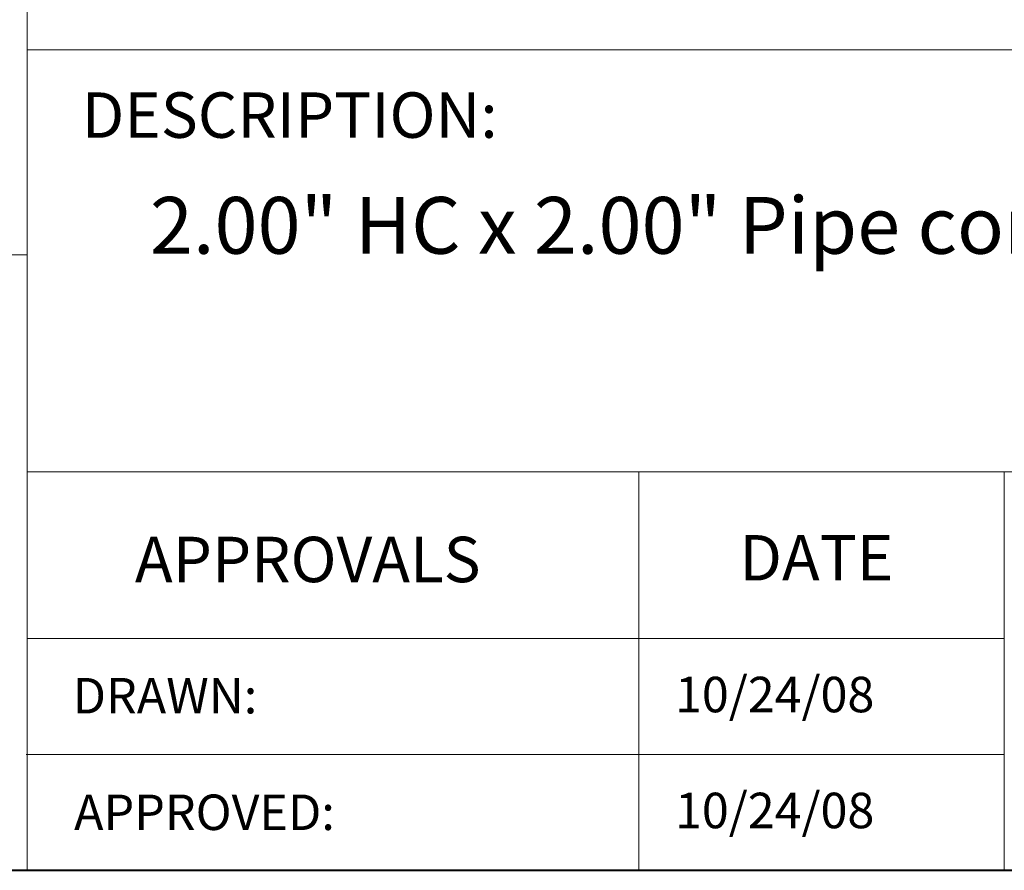
# Model space of a CAD drawing. Units: inches. Extents: x 0 to 28, y 0 to 21.3.
# Drawn here: x 21.7 to 24, y 0 to 2 of the extents above; entities that cross this region are included whole.
import ezdxf

# ---------------------------------------------------------------- set-up
doc = ezdxf.new("R2010")
doc.units = ezdxf.units.IN
doc.header["$MEASUREMENT"] = 0
doc.layers.get('0').update_dxf_attribs({"lineweight": 20})
doc.layers.add('TB', color=143, linetype='Continuous', lineweight=15)
doc.styles.add('ROMANS', font='romans')

# ---------------------------------------------------------------- blocks, each defined once
blk = doc.blocks.new('TB SALES')
at = {"layer": 'TB'}
for p, q in [((16.2861, 2.333), (16.2861, 0)), ((16.2861, 1.4441), (21, 1.4441)), ((13.0159, 1.0835), (16.2861, 1.0835)), ((16.2861, 0.7015), (21, 0.7015)), ((17.3627, 0.7015), (17.3627, 0)), ((18.0058, 0.7015), (18.0058, 0)), ((16.287, 0.4081), (18.0058, 0.4081)), ((18.0058, 0.2041), (16.2847, 0.2041))]:
    blk.add_line(p, q, dxfattribs=at)
at = {"layer": 'TB', "lineweight": 40}
blk.add_line((0, 0), (21, 0), dxfattribs=at)
at = {"attachment_point": 1, "style": 'ROMANS'}
for s, insert, char_height, width in [('2.00" HC x 2.00" Pipe connections (VFY026S)', (16.5024, 1.1854), 0.1, 4.438333), ('10/24/08', (17.4263, 0.3407), 0.0625, 0.162691), ('10/24/08', (17.4263, 0.1366), 0.0625, 0.162691)]:
    blk.add_mtext(s, dxfattribs=dict(at, insert=insert, char_height=char_height, width=width))
at = {"layer": 'TB', "style": 'ROMANS'}
for s, height, p in [('DESCRIPTION:', 0.08, (16.3822, 1.2895)), ('DATE', 0.08, (17.5395, 0.5102)), ('APPROVALS', 0.08, (16.476, 0.5072)), ('DRAWN:', 0.0625, (16.3664, 0.2761)), ('APPROVED:', 0.0625, (16.3689, 0.0709))]:
    blk.add_text(s, height=height, dxfattribs=at).set_placement(p)

msp = doc.modelspace()

# ---------------------------------------------------------------- block references
at = {"xscale": 1.331, "yscale": 1.331, "zscale": 1.331}
msp.add_blockref('TB SALES', (0, 0), dxfattribs=at)

doc.saveas('drawing.dxf')
